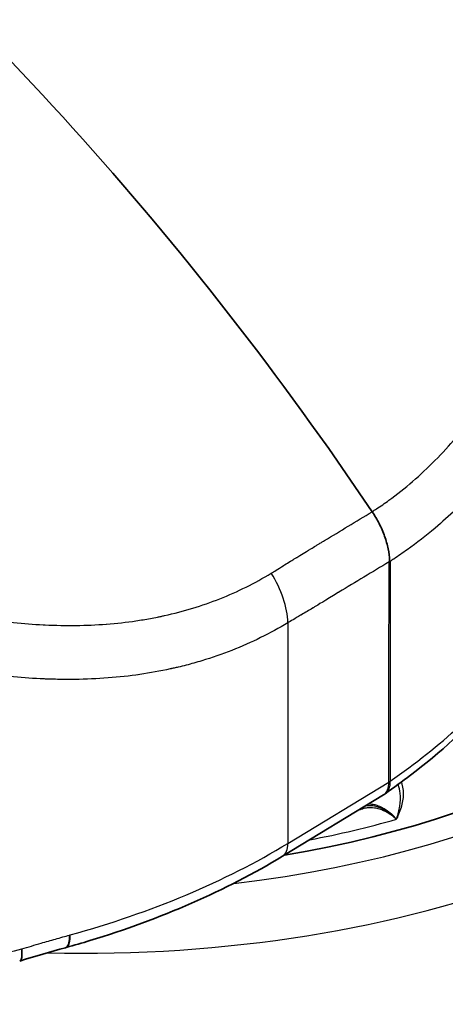
# Model space of a CAD drawing. Units: millimetres. Extents: x 43 to 7375, y 24 to 2553.
# Drawn here: x 534 to 543, y 405 to 424 of the extents above; entities that cross this region are included whole.
import ezdxf

# ---------------------------------------------------------------- set-up
doc = ezdxf.new("R2010")
doc.units = ezdxf.units.MM
doc.header["$LTSCALE"] = 3
doc.layers.add('Visible (ISO)', color=7, linetype='Continuous', lineweight=35)
doc.layers.add('Visible Narrow (ISO)', color=7, linetype='Continuous', lineweight=25)

msp = doc.modelspace()

# ---------------------------------------------------------------- linework, layer by layer
at = {"layer": 'Visible (ISO)'}
for p, q in [((541.498, 408.656), (539.553, 407.474)), ((535.374, 405.714), (535.388, 405.719)), ((535.388, 405.719), (535.388, 405.719))]:
    msp.add_line(p, q, dxfattribs=at)
msp.add_arc((541.21, 409.13), 0.554, 301.2823, 304.982, dxfattribs=at)
for centre, major_axis, ratio, start_param, end_param in [((535.738, 415.263), (13.993, 0), 0.57735, 4.99121, 7.03371), ((535.738, 415.263), (13.993, 0), 0.57735, 4.99121, 7.03371), ((541.434, 413.249), (-0.254, -0.631), 0.29178, 1.520701, 1.563189), ((535.726, 407.513), (6.039, 0), 0.57735, 0.224571, 0.224574)]:
    msp.add_ellipse(centre, major_axis=major_axis, ratio=ratio, start_param=start_param, end_param=end_param, dxfattribs=at)
for points, knots in [([(528.271, 443.641), (532.013, 441.542), (535.873, 439.542), (540.715, 434.787), (542.178, 432.985), (544.292, 429.69), (545.005, 428.216), (545.901, 425.077), (546.095, 423.372), (546.016, 421.714)], [0, 0, 0, 0, 2.919563, 2.919563, 4.359303, 4.359303, 5.331026, 5.331026, 6.379843, 6.379843, 6.379843, 6.379843]), ([(541.279, 414.109), (539.521, 416.722), (537.588, 419.199), (533.439, 423.799), (531.242, 425.9), (526.67, 429.639), (524.331, 431.247), (520.969, 433.141), (520.218, 433.512), (517.204, 435), (516.013, 435.588), (514.823, 436.176)], [0.000001, 0.000001, 0.000001, 0.000001, 1.732751, 1.732751, 3.469737, 3.469737, 5.204028, 5.204028, 5.935953, 5.935953, 6.413796, 6.413796, 6.413796, 6.413796]), ([(545.773, 415.436), (545.731, 414.275), (545.38, 413.099), (544.106, 410.938), (543.174, 409.92), (541.859, 408.913), (541.696, 408.793), (541.528, 408.676)], [0.014162, 0.014162, 0.014162, 0.014162, 1.035079, 1.035079, 2.045229, 2.045229, 2.184471, 2.184471, 2.184471, 2.184471]), ([(541.279, 414.109), (541.329, 414.035), (541.374, 413.958), (541.455, 413.8), (541.49, 413.718), (541.549, 413.555), (541.572, 413.474), (541.604, 413.318), (541.613, 413.242), (541.616, 413.17)], [0, 0, 0, 0, 0.0489161, 0.0489161, 0.0989373, 0.0989373, 0.1489038, 0.1489038, 0.1978813, 0.1978813, 0.1978813, 0.1978813]), ([(539.553, 407.474), (538.472, 406.818), (537.203, 406.263), (535.693, 405.805), (535.541, 405.761), (535.388, 405.719)], [0, 0, 0, 0, 0.8295702, 0.8295702, 0.9212295, 0.9212295, 0.9212295, 0.9212295]), ([(534.491, 405.456), (534.499, 405.458), (534.506, 405.464), (534.512, 405.472), (534.523, 405.488), (534.53, 405.515), (534.533, 405.552), (534.536, 405.589), (534.535, 405.636), (534.53, 405.69)], [0.0005374924, 0.0005374924, 0.0005374924, 0.0005374924, 0.0007319832, 0.0007319832, 0.0007319832, 0.0010979748, 0.0010979748, 0.0010979748, 0.0014639665, 0.0014639665, 0.0014639665, 0.0014639665])]:
    msp.add_open_spline(points, degree=3, knots=knots, dxfattribs=at)
for points in [[(541.616, 413.17), (541.62, 413.165), (541.623, 413.159), (541.626, 413.154)], [(541.098, 408.391), (541.076, 408.384), (541.053, 408.378), (541.031, 408.372)], [(535.374, 405.714), (535.084, 405.635), (534.789, 405.548), (534.493, 405.457)], [(535.374, 405.714), (535.374, 405.714), (535.374, 405.714), (535.374, 405.714)]]:
    msp.add_open_spline(points, degree=3, dxfattribs=at)
at = {"layer": 'Visible Narrow (ISO)'}
for p, q in [((539.657, 411.971), (539.657, 407.722)), ((536.781, 410.971), (536.783, 410.972)), ((542.665, 409.718), (542.665, 409.718)), ((542.625, 409.684), (542.625, 409.684)), ((541.783, 409.029), (541.783, 409.029)), ((539.657, 407.722), (541.602, 408.904)), ((535.449, 405.956), (535.465, 405.96))]:
    msp.add_line(p, q, dxfattribs=at)
for centre, major_axis, ratio, start_param, end_param in [((535.738, 414.86), (16.024, 0), 0.57735, 4.668315, 7.156901), ((535.738, 415.263), (14.68, 0), 0.57735, 4.909515, 7.080165), ((538.737, 412.502), (-0.673, 1.113), 0.563616, 3.915507, 4.751983), ((541.21, 409.13), (0.288, -0.474), 0.562039, 0, 0.772646), ((541.21, 409.13), (0.318, -0.454), 0.602121, 0, 0.733089), ((541.21, 409.13), (-0.554, 0), 0.576898, 2.356586, 2.42862), ((535.738, 415.263), (-13.65, 0), 0.57735, 1.894011, 2.026617), ((529.854, 413.381), (13.859, 0.306), 0.591678, 5.116076, 5.484904), ((539.265, 407.948), (0.288, -0.474), 0.562039, 0, 0.772646)]:
    msp.add_ellipse(centre, major_axis=major_axis, ratio=ratio, start_param=start_param, end_param=end_param, dxfattribs=at)
for points, knots in [([(541.279, 414.109), (541.307, 414.127), (541.335, 414.145), (541.361, 414.162), (541.443, 414.216), (541.523, 414.272), (541.603, 414.33), (541.914, 414.556), (542.212, 414.813), (542.49, 415.095), (542.631, 415.237), (542.766, 415.386), (542.895, 415.539), (543.02, 415.687), (543.14, 415.841), (543.255, 416), (543.359, 416.143), (543.459, 416.291), (543.556, 416.443), (543.657, 416.604), (543.755, 416.77), (543.848, 416.941), (543.865, 416.971), (543.881, 417.002), (543.898, 417.033), (543.927, 417.088), (543.956, 417.144), (543.985, 417.201), (544.007, 417.245), (544.029, 417.289), (544.051, 417.334), (544.062, 417.356), (544.073, 417.379), (544.084, 417.401), (544.089, 417.412), (544.094, 417.424), (544.1, 417.435), (544.105, 417.446), (544.111, 417.458), (544.116, 417.469), (544.273, 417.804), (544.414, 418.155), (544.539, 418.519), (544.601, 418.701), (544.66, 418.887), (544.714, 419.076), (544.738, 419.161), (544.762, 419.247), (544.784, 419.334), (544.787, 419.343), (544.789, 419.353), (544.792, 419.362), (544.804, 419.411), (544.816, 419.459), (544.828, 419.507), (544.834, 419.532), (544.84, 419.556), (544.846, 419.58), (544.849, 419.593), (544.852, 419.605), (544.855, 419.617), (544.857, 419.629), (544.86, 419.642), (544.863, 419.654), (544.95, 420.029), (545.021, 420.413), (545.075, 420.805), (545.102, 421.001), (545.124, 421.199), (545.143, 421.399), (545.152, 421.499), (545.16, 421.599), (545.167, 421.7), (545.171, 421.748), (545.174, 421.795), (545.176, 421.842), (545.177, 421.846), (545.177, 421.849), (545.177, 421.852), (545.178, 421.878), (545.18, 421.903), (545.181, 421.928), (545.182, 421.941), (545.183, 421.954), (545.183, 421.967), (545.184, 421.979), (545.185, 421.993), (545.185, 422.005), (545.204, 422.395), (545.206, 422.79), (545.192, 423.187), (545.185, 423.386), (545.174, 423.586), (545.159, 423.786), (545.151, 423.887), (545.142, 423.987), (545.132, 424.088), (545.127, 424.138), (545.122, 424.188), (545.117, 424.239), (545.111, 424.289), (545.106, 424.34), (545.1, 424.39), (545.099, 424.393), (545.099, 424.397), (545.098, 424.4), (545.052, 424.794), (544.989, 425.187), (544.91, 425.578), (544.904, 425.611), (544.897, 425.643), (544.891, 425.675), (544.856, 425.84), (544.819, 426.005), (544.779, 426.169), (544.755, 426.268), (544.73, 426.366), (544.704, 426.464), (544.691, 426.513), (544.678, 426.562), (544.664, 426.611), (544.651, 426.66), (544.637, 426.71), (544.623, 426.758), (544.606, 426.817), (544.588, 426.877), (544.571, 426.936), (544.473, 427.26), (544.365, 427.58), (544.245, 427.897), (544.175, 428.084), (544.1, 428.27), (544.022, 428.455), (543.982, 428.548), (543.942, 428.64), (543.901, 428.732), (543.859, 428.824), (543.817, 428.916), (543.774, 429.007), (543.723, 429.114), (543.67, 429.222), (543.616, 429.328), (543.58, 429.401), (543.543, 429.473), (543.505, 429.544), (543.414, 429.719), (543.319, 429.891), (543.22, 430.06), (543.219, 430.063), (543.217, 430.067), (543.216, 430.069), (543.151, 430.18), (543.075, 430.308), (542.986, 430.452), (542.973, 430.473), (542.959, 430.494), (542.946, 430.516), (542.931, 430.539), (542.916, 430.564), (542.9, 430.588), (542.872, 430.632), (542.843, 430.678), (542.812, 430.725), (542.757, 430.81), (542.698, 430.901), (542.636, 430.995), (542.618, 431.023), (542.599, 431.05), (542.581, 431.078), (542.579, 431.082), (542.576, 431.085), (542.574, 431.088), (542.535, 431.148), (542.495, 431.207), (542.454, 431.268), (542.389, 431.364), (542.325, 431.459), (542.261, 431.551), (541.881, 432.105), (541.508, 432.612), (541.105, 433.127), (540.599, 433.775), (540.069, 434.4), (539.515, 435.003), (539.507, 435.013), (539.497, 435.023), (539.489, 435.032), (539.287, 435.252), (539.08, 435.47), (538.868, 435.687), (538.527, 436.037), (538.174, 436.381), (537.809, 436.721), (537.226, 437.263), (536.612, 437.791), (535.965, 438.301), (535.955, 438.309), (535.944, 438.318), (535.934, 438.326), (535.631, 438.565), (535.319, 438.801), (535, 439.033), (534.988, 439.041), (534.976, 439.05), (534.964, 439.058), (534.666, 439.274), (534.362, 439.485), (534.052, 439.693), (534.042, 439.7), (534.032, 439.706), (534.021, 439.714), (533.99, 439.734), (533.959, 439.755), (533.928, 439.776), (533.602, 439.991), (533.291, 440.188), (532.994, 440.369), (532.954, 440.393), (532.915, 440.417), (532.876, 440.441), (532.835, 440.465), (532.793, 440.49), (532.752, 440.515), (532.672, 440.563), (532.593, 440.61), (532.514, 440.656), (532.458, 440.689), (532.403, 440.722), (532.349, 440.754), (532.327, 440.767), (532.304, 440.78), (532.282, 440.793), (532.244, 440.815), (532.206, 440.838), (532.169, 440.86), (532.15, 440.871), (532.131, 440.882), (532.113, 440.892), (532.103, 440.898), (532.094, 440.903), (532.085, 440.909), (532.08, 440.911), (532.075, 440.914), (532.071, 440.917), (532.066, 440.92), (532.062, 440.922), (532.057, 440.925), (531.977, 440.972), (531.897, 441.018), (531.817, 441.064), (531.731, 441.114), (531.645, 441.163), (531.559, 441.213), (531.476, 441.261), (531.392, 441.309), (531.308, 441.356), (531.266, 441.38), (531.224, 441.404), (531.181, 441.428), (531.16, 441.44), (531.139, 441.452), (531.118, 441.464), (531.108, 441.47), (531.097, 441.476), (531.086, 441.482), (531.08, 441.485), (531.074, 441.489), (531.067, 441.493), (531.063, 441.495), (531.056, 441.499), (531.055, 441.5), (531.02, 441.519), (530.917, 441.577), (530.746, 441.673), (530.743, 441.675), (530.74, 441.676), (530.736, 441.678), (530.658, 441.722), (530.565, 441.773), (530.459, 441.832), (530.375, 441.879), (530.283, 441.931), (530.182, 441.987), (530.133, 442.014), (530.083, 442.042), (530.03, 442.071), (530.021, 442.077), (530.018, 442.078), (530.013, 442.081), (529.886, 442.152), (529.757, 442.223), (529.628, 442.296), (529.268, 442.496), (528.899, 442.703), (528.521, 442.915), (528.337, 443.018), (528.151, 443.122), (527.963, 443.227)], [0, 0, 0, 0, 0.0028736, 0.0028736, 0.0028736, 0.011551, 0.011551, 0.011551, 0.0453932, 0.0453932, 0.0453932, 0.0625, 0.0625, 0.0625, 0.0789491, 0.0789491, 0.0789491, 0.09375, 0.09375, 0.09375, 0.109375, 0.109375, 0.109375, 0.1121552, 0.1121552, 0.1121552, 0.1171875, 0.1171875, 0.1171875, 0.1210938, 0.1210938, 0.1210938, 0.1230469, 0.1230469, 0.1230469, 0.1240234, 0.1240234, 0.1240234, 0.125, 0.125, 0.125, 0.15625, 0.15625, 0.15625, 0.171875, 0.171875, 0.171875, 0.1789085, 0.1789085, 0.1789085, 0.1796875, 0.1796875, 0.1796875, 0.1835938, 0.1835938, 0.1835938, 0.1855469, 0.1855469, 0.1855469, 0.1865234, 0.1865234, 0.1865234, 0.1875, 0.1875, 0.1875, 0.21875, 0.21875, 0.21875, 0.234375, 0.234375, 0.234375, 0.2421875, 0.2421875, 0.2421875, 0.2458389, 0.2458389, 0.2458389, 0.2460938, 0.2460938, 0.2460938, 0.2480469, 0.2480469, 0.2480469, 0.2490234, 0.2490234, 0.2490234, 0.25, 0.25, 0.25, 0.28125, 0.28125, 0.28125, 0.296875, 0.296875, 0.296875, 0.3046875, 0.3046875, 0.3046875, 0.3085938, 0.3085938, 0.3085938, 0.3125, 0.3125, 0.3125, 0.3127668, 0.3127668, 0.3127668, 0.34375, 0.34375, 0.34375, 0.3463085, 0.3463085, 0.3463085, 0.359375, 0.359375, 0.359375, 0.3671875, 0.3671875, 0.3671875, 0.3710938, 0.3710938, 0.3710938, 0.375, 0.375, 0.375, 0.3798425, 0.3798425, 0.3798425, 0.40625, 0.40625, 0.40625, 0.421875, 0.421875, 0.421875, 0.4296875, 0.4296875, 0.4296875, 0.4375, 0.4375, 0.4375, 0.4467982, 0.4467982, 0.4467982, 0.453125, 0.453125, 0.453125, 0.4685059, 0.4685059, 0.4685059, 0.46875, 0.46875, 0.46875, 0.4823845, 0.4823845, 0.4823845, 0.484375, 0.484375, 0.484375, 0.486564, 0.486564, 0.486564, 0.4904764, 0.4904764, 0.4904764, 0.4976734, 0.4976734, 0.4976734, 0.4997559, 0.4997559, 0.4997559, 0.5, 0.5, 0.5, 0.5052834, 0.5052834, 0.5052834, 0.5135108, 0.5135108, 0.5135108, 0.5625, 0.5625, 0.5625, 0.6240234, 0.6240234, 0.6240234, 0.625, 0.625, 0.625, 0.6489351, 0.6489351, 0.6489351, 0.6875, 0.6875, 0.6875, 0.7490234, 0.7490234, 0.7490234, 0.75, 0.75, 0.75, 0.78125, 0.78125, 0.78125, 0.7823983, 0.7823983, 0.7823983, 0.8115234, 0.8115234, 0.8115234, 0.8125, 0.8125, 0.8125, 0.8152267, 0.8152267, 0.8152267, 0.84375, 0.84375, 0.84375, 0.8475416, 0.8475416, 0.8475416, 0.8515625, 0.8515625, 0.8515625, 0.859375, 0.859375, 0.859375, 0.8649174, 0.8649174, 0.8649174, 0.8671875, 0.8671875, 0.8671875, 0.8710938, 0.8710938, 0.8710938, 0.8730469, 0.8730469, 0.8730469, 0.8740234, 0.8740234, 0.8740234, 0.8745117, 0.8745117, 0.8745117, 0.875, 0.875, 0.875, 0.882564, 0.882564, 0.882564, 0.890625, 0.890625, 0.890625, 0.8984375, 0.8984375, 0.8984375, 0.9023438, 0.9023438, 0.9023438, 0.9042969, 0.9042969, 0.9042969, 0.9052734, 0.9052734, 0.9052734, 0.9058575, 0.9058575, 0.9058575, 0.90625, 0.90625, 0.90625, 0.921875, 0.921875, 0.921875, 0.9221578, 0.9221578, 0.9221578, 0.9292088, 0.9292088, 0.9292088, 0.9347686, 0.9347686, 0.9347686, 0.937439, 0.937439, 0.937439, 0.9379246, 0.9379246, 0.9379246, 0.9500742, 0.9500742, 0.9500742, 0.9836889, 0.9836889, 0.9836889, 1, 1, 1, 1]), ([(546.015, 421.706), (546.01, 421.6), (546.004, 421.499), (545.997, 421.402), (545.99, 421.301), (545.982, 421.205), (545.974, 421.115), (545.952, 420.872), (545.927, 420.667), (545.904, 420.501), (545.904, 420.499), (545.903, 420.497), (545.903, 420.495), (545.903, 420.493), (545.902, 420.489), (545.902, 420.486), (545.901, 420.479), (545.9, 420.473), (545.899, 420.466), (545.897, 420.453), (545.896, 420.44), (545.894, 420.428), (545.89, 420.402), (545.886, 420.376), (545.882, 420.35), (545.875, 420.299), (545.867, 420.248), (545.859, 420.198), (545.843, 420.097), (545.826, 419.998), (545.808, 419.901), (545.772, 419.706), (545.733, 419.518), (545.691, 419.336), (545.627, 419.06), (545.558, 418.8), (545.485, 418.557), (545.462, 418.48), (545.438, 418.405), (545.415, 418.332), (545.413, 418.327), (545.412, 418.322), (545.41, 418.316), (545.408, 418.31), (545.406, 418.304), (545.404, 418.298), (545.4, 418.286), (545.396, 418.275), (545.392, 418.263), (545.385, 418.239), (545.377, 418.216), (545.369, 418.192), (545.353, 418.146), (545.338, 418.099), (545.321, 418.053), (545.289, 417.961), (545.256, 417.87), (545.223, 417.78), (545.155, 417.601), (545.085, 417.427), (545.012, 417.259), (544.865, 416.923), (544.709, 416.609), (544.545, 416.316), (544.54, 416.307), (544.534, 416.297), (544.528, 416.286), (544.523, 416.276), (544.517, 416.265), (544.511, 416.255), (544.5, 416.235), (544.488, 416.216), (544.477, 416.196), (544.476, 416.195), (544.476, 416.193), (544.475, 416.192), (544.451, 416.15), (544.427, 416.109), (544.402, 416.068), (544.353, 415.986), (544.304, 415.906), (544.253, 415.826), (544.152, 415.668), (544.049, 415.515), (543.942, 415.367), (543.884, 415.286), (543.825, 415.206), (543.765, 415.128), (543.606, 414.922), (543.442, 414.727), (543.273, 414.543), (543.259, 414.527), (543.243, 414.51), (543.227, 414.493), (543.212, 414.477), (543.196, 414.46), (543.18, 414.443), (543.149, 414.41), (543.118, 414.378), (543.086, 414.345), (543.033, 414.291), (542.979, 414.237), (542.924, 414.184), (542.914, 414.174), (542.903, 414.164), (542.893, 414.154), (542.762, 414.029), (542.628, 413.908), (542.491, 413.792), (542.317, 413.646), (542.14, 413.508), (541.956, 413.377), (541.87, 413.316), (541.783, 413.256), (541.694, 413.198), (541.671, 413.183), (541.649, 413.169), (541.626, 413.154)], [0.7103941, 0.7103941, 0.7103941, 0.7103941, 0.7184974, 0.7184974, 0.7184974, 0.7269544, 0.7269544, 0.7269544, 0.7497364, 0.7497364, 0.7497364, 0.7499805, 0.7499805, 0.7499805, 0.7502245, 0.7502245, 0.7502245, 0.7507126, 0.7507126, 0.7507126, 0.7516889, 0.7516889, 0.7516889, 0.7536413, 0.7536413, 0.7536413, 0.7575462, 0.7575462, 0.7575462, 0.7653559, 0.7653559, 0.7653559, 0.7809754, 0.7809754, 0.7809754, 0.8047484, 0.8047484, 0.8047484, 0.8122145, 0.8122145, 0.8122145, 0.8127026, 0.8127026, 0.8127026, 0.8131907, 0.8131907, 0.8131907, 0.8141669, 0.8141669, 0.8141669, 0.8161193, 0.8161193, 0.8161193, 0.8200242, 0.8200242, 0.8200242, 0.827834, 0.827834, 0.827834, 0.8434535, 0.8434535, 0.8434535, 0.8746925, 0.8746925, 0.8746925, 0.8756687, 0.8756687, 0.8756687, 0.8766449, 0.8766449, 0.8766449, 0.8784612, 0.8784612, 0.8784612, 0.8785974, 0.8785974, 0.8785974, 0.8825022, 0.8825022, 0.8825022, 0.890312, 0.890312, 0.890312, 0.9059315, 0.9059315, 0.9059315, 0.914488, 0.914488, 0.914488, 0.9371705, 0.9371705, 0.9371705, 0.939123, 0.939123, 0.939123, 0.9410754, 0.9410754, 0.9410754, 0.9449803, 0.9449803, 0.9449803, 0.9515335, 0.9515335, 0.9515335, 0.95279, 0.95279, 0.95279, 0.9684095, 0.9684095, 0.9684095, 0.9881137, 0.9881137, 0.9881137, 0.9973235, 0.9973235, 0.9973235, 0.9996486, 0.9996486, 0.9996486, 0.9996486]), ([(541.629, 408.92), (542.601, 409.598), (543.405, 410.333), (544.207, 411.321), (544.357, 411.523), (544.636, 411.932), (544.765, 412.14), (545.114, 412.765), (545.3, 413.187), (545.583, 414.042), (545.68, 414.474), (545.755, 415.102), (545.769, 415.293), (545.774, 415.484)], [0, 0, 0, 0, 0.00805408, 0.00805408, 0.0100676, 0.0100676, 0.01208112, 0.01208112, 0.01610816, 0.01610816, 0.02013521, 0.02013521, 0.02188879, 0.02188879, 0.02188879, 0.02188879]), ([(539.337, 412.925), (539.388, 412.956), (539.465, 413.003), (539.568, 413.069), (539.572, 413.071), (539.576, 413.073), (539.578, 413.075), (539.583, 413.078), (539.588, 413.081), (539.592, 413.084), (539.631, 413.109), (539.669, 413.132), (539.705, 413.154), (539.725, 413.167), (539.745, 413.179), (539.764, 413.191), (539.782, 413.202), (539.8, 413.213), (539.818, 413.224), (539.819, 413.225), (539.82, 413.225), (539.82, 413.225), (539.822, 413.227), (539.832, 413.232), (539.848, 413.242), (539.869, 413.255), (539.903, 413.276), (539.949, 413.303), (539.99, 413.328), (540.04, 413.358), (540.099, 413.394), (540.129, 413.412), (540.161, 413.432), (540.195, 413.452), (540.213, 413.463), (540.23, 413.474), (540.249, 413.485), (540.266, 413.495), (540.284, 413.506), (540.302, 413.517), (540.311, 413.523), (540.313, 413.524), (540.318, 413.527), (540.333, 413.536), (540.347, 413.545), (540.362, 413.554), (540.667, 413.738), (540.973, 413.923), (541.279, 414.109)], [0, 0, 0, 0, 0.121094, 0.121094, 0.121094, 0.125, 0.125, 0.125, 0.131599, 0.131599, 0.131599, 0.1875, 0.1875, 0.1875, 0.21875, 0.21875, 0.21875, 0.249023, 0.249023, 0.249023, 0.250748, 0.250748, 0.250748, 0.304205, 0.304205, 0.304205, 0.375, 0.375, 0.375, 0.4375, 0.4375, 0.4375, 0.46875, 0.46875, 0.46875, 0.484375, 0.484375, 0.484375, 0.499023, 0.499023, 0.499023, 0.506307, 0.506307, 0.506307, 0.528983, 0.528983, 0.528983, 1, 1, 1, 1]), ([(541.605, 413.143), (541.283, 412.948), (540.961, 412.753), (540.639, 412.559), (540.636, 412.557), (540.631, 412.554), (540.626, 412.551), (540.379, 412.402), (540.228, 412.31), (540.171, 412.276), (540.157, 412.267), (540.149, 412.262), (540.147, 412.261), (540.147, 412.261), (540.135, 412.254), (540.128, 412.25), (540.064, 412.212), (539.993, 412.17), (539.917, 412.125), (539.911, 412.121), (539.907, 412.119), (539.9, 412.115), (539.79, 412.05), (539.709, 412.002), (539.657, 411.971)], [0.0059557, 0.0059557, 0.0059557, 0.0059557, 0.4990949, 0.4990949, 0.4990949, 0.5029778, 0.5029778, 0.5029778, 0.6986042, 0.6986042, 0.6986042, 0.7495474, 0.7495474, 0.7495474, 0.7603442, 0.7603442, 0.7603442, 0.8679785, 0.8679785, 0.8679785, 0.8757445, 0.8757445, 0.8757445, 1, 1, 1, 1]), ([(541.626, 413.154), (541.626, 412.853), (541.627, 412.551), (541.627, 412.25), (541.628, 411.14), (541.629, 410.03), (541.629, 408.92)], [0, 0, 0, 0, 0.002032, 0.002032, 0.002032, 0.00951151, 0.00951151, 0.00951151, 0.00951151]), ([(530.141, 413.116), (530.545, 412.946), (530.948, 412.793), (531.351, 412.657), (531.354, 412.657), (531.356, 412.656), (531.358, 412.655), (531.561, 412.587), (531.764, 412.523), (531.966, 412.463), (532.068, 412.434), (532.169, 412.405), (532.27, 412.378), (532.321, 412.364), (532.372, 412.35), (532.423, 412.337), (532.473, 412.324), (532.523, 412.311), (532.575, 412.298), (532.989, 412.195), (533.396, 412.112), (533.796, 412.051), (534.184, 411.991), (534.567, 411.951), (534.943, 411.932), (534.955, 411.931), (534.967, 411.931), (534.98, 411.93), (535.384, 411.911), (535.776, 411.915), (536.156, 411.944), (536.159, 411.944), (536.162, 411.945), (536.165, 411.945), (536.357, 411.96), (536.546, 411.981), (536.731, 412.008), (536.824, 412.022), (536.916, 412.037), (537.008, 412.054), (537.054, 412.062), (537.099, 412.071), (537.145, 412.08), (537.167, 412.085), (537.19, 412.089), (537.213, 412.094), (537.235, 412.099), (537.257, 412.104), (537.28, 412.109), (537.65, 412.191), (538.004, 412.299), (538.345, 412.433), (538.69, 412.57), (539.022, 412.734), (539.337, 412.925)], [0, 0, 0, 0, 0.124305, 0.124305, 0.124305, 0.125, 0.125, 0.125, 0.1875, 0.1875, 0.1875, 0.21875, 0.21875, 0.21875, 0.234375, 0.234375, 0.234375, 0.25, 0.25, 0.25, 0.375, 0.375, 0.375, 0.496094, 0.496094, 0.496094, 0.5, 0.5, 0.5, 0.624001, 0.624001, 0.624001, 0.625, 0.625, 0.625, 0.6875, 0.6875, 0.6875, 0.71875, 0.71875, 0.71875, 0.734375, 0.734375, 0.734375, 0.742188, 0.742188, 0.742188, 0.75, 0.75, 0.75, 0.874256, 0.874256, 0.874256, 1, 1, 1, 1]), ([(539.657, 411.971), (539.317, 411.766), (538.957, 411.589), (538.389, 411.365), (538.195, 411.298), (537.898, 411.208), (537.747, 411.166), (537.569, 411.122), (537.479, 411.101), (537.434, 411.091), (537.414, 411.087), (537.402, 411.084), (537.395, 411.082), (537.009, 410.998), (536.61, 410.94), (535.984, 410.892), (535.77, 410.882), (535.443, 410.878), (535.278, 410.879), (535.082, 410.884), (534.983, 410.887), (534.93, 410.89), (534.906, 410.891), (534.892, 410.891), (534.887, 410.892), (534.504, 410.91), (534.099, 410.949), (533.455, 411.044), (533.234, 411.081), (532.894, 411.147), (532.722, 411.183), (532.517, 411.228), (532.414, 411.252), (532.358, 411.265), (532.332, 411.271), (532.317, 411.275), (532.313, 411.276), (532.113, 411.324), (531.906, 411.377), (531.581, 411.467), (531.47, 411.499), (531.3, 411.549), (531.214, 411.575), (531.112, 411.606), (531.057, 411.623), (531.031, 411.631), (531.017, 411.636), (531.012, 411.638), (530.672, 411.744), (530.243, 411.889), (529.722, 412.085)], [0, 0, 0, 0, 0.125, 0.125, 0.1875, 0.1875, 0.21875, 0.234375, 0.242188, 0.246094, 0.248047, 0.248047, 0.25, 0.25, 0.375, 0.375, 0.4375, 0.4375, 0.46875, 0.484375, 0.492188, 0.496094, 0.499023, 0.499023, 0.5, 0.5, 0.625, 0.625, 0.6875, 0.6875, 0.71875, 0.734375, 0.742188, 0.746094, 0.749023, 0.749023, 0.75, 0.75, 0.8125, 0.8125, 0.84375, 0.84375, 0.859375, 0.867188, 0.871094, 0.874023, 0.874023, 0.875, 0.875, 1, 1, 1, 1]), ([(541.841, 408.901), (541.848, 408.882), (541.853, 408.863), (541.858, 408.844), (541.858, 408.843), (541.859, 408.841), (541.859, 408.84), (541.869, 408.797), (541.875, 408.754), (541.877, 408.711), (541.877, 408.71), (541.877, 408.708), (541.877, 408.707), (541.881, 408.619), (541.868, 408.532), (541.845, 408.445), (541.833, 408.402), (541.819, 408.359), (541.802, 408.316), (541.794, 408.295), (541.785, 408.273), (541.776, 408.252), (541.769, 408.236), (541.762, 408.22), (541.753, 408.205)], [0.001075078, 0.001075078, 0.001075078, 0.001075078, 0.001262328, 0.001262328, 0.001262328, 0.001275591, 0.001275591, 0.001275591, 0.001690487, 0.001690487, 0.001690487, 0.001700789, 0.001700789, 0.001700789, 0.002551183, 0.002551183, 0.002551183, 0.002974028, 0.002974028, 0.002974028, 0.00318781, 0.00318781, 0.00318781, 0.003343391, 0.003343391, 0.003343391, 0.003343391]), ([(541.753, 408.205), (541.779, 408.283), (541.8, 408.361), (541.827, 408.522), (541.831, 408.605), (541.815, 408.745), (541.802, 408.801), (541.78, 408.856)], [0.000006691, 0.000006691, 0.000006691, 0.000006691, 0.000762157, 0.000762157, 0.001575195, 0.001575195, 0.002129005, 0.002129005, 0.002129005, 0.002129005]), ([(541.747, 408.187), (541.655, 408.27), (541.559, 408.33), (541.37, 408.403), (541.273, 408.416), (541.154, 408.403), (541.126, 408.398), (541.098, 408.391)], [0.000000129, 0.000000129, 0.000000129, 0.000000129, 0.000932625, 0.000932625, 0.001865251, 0.001865251, 0.002157841, 0.002157841, 0.002157841, 0.002157841]), ([(541.747, 408.187), (541.745, 408.19), (541.743, 408.193), (541.741, 408.195), (541.738, 408.198), (541.736, 408.2), (541.733, 408.203), (541.728, 408.208), (541.723, 408.213), (541.718, 408.218), (541.708, 408.227), (541.698, 408.236), (541.688, 408.245), (541.668, 408.263), (541.648, 408.28), (541.627, 408.296), (541.586, 408.327), (541.545, 408.353), (541.505, 408.375), (541.503, 408.376), (541.501, 408.377), (541.498, 408.378), (541.419, 408.419), (541.342, 408.442), (541.266, 408.447), (541.259, 408.448), (541.251, 408.448), (541.244, 408.448), (541.212, 408.449), (541.18, 408.447), (541.149, 408.442), (541.147, 408.442), (541.146, 408.442), (541.145, 408.442)], [-0.000006127, -0.000006127, -0.000006127, -0.000006127, 0.000021562, 0.000021562, 0.000021562, 0.000049344, 0.000049344, 0.000049344, 0.000104908, 0.000104908, 0.000104908, 0.000216035, 0.000216035, 0.000216035, 0.00043829, 0.00043829, 0.00043829, 0.0008828, 0.0008828, 0.0008828, 0.000905446, 0.000905446, 0.000905446, 0.00177182, 0.00177182, 0.00177182, 0.001857011, 0.001857011, 0.001857011, 0.002229775, 0.002229775, 0.002229775, 0.002244809, 0.002244809, 0.002244809, 0.002244809]), ([(541.211, 408.482), (541.231, 408.482), (541.25, 408.481), (541.27, 408.479), (541.271, 408.478), (541.272, 408.478), (541.273, 408.478), (541.286, 408.477), (541.298, 408.475), (541.311, 408.473), (541.323, 408.47), (541.336, 408.467), (541.348, 408.464), (541.381, 408.455), (541.415, 408.442), (541.448, 408.427), (541.456, 408.423), (541.465, 408.419), (541.473, 408.414), (541.486, 408.408), (541.498, 408.4), (541.511, 408.393), (541.524, 408.385), (541.536, 408.377), (541.549, 408.369), (541.583, 408.346), (541.617, 408.319), (541.651, 408.289), (541.667, 408.274), (541.684, 408.258), (541.701, 408.242), (541.709, 408.233), (541.717, 408.224), (541.725, 408.215), (541.729, 408.211), (541.733, 408.206), (541.737, 408.202), (541.741, 408.197), (541.745, 408.192), (541.747, 408.187)], [0.001046395, 0.001046395, 0.001046395, 0.001046395, 0.001280244, 0.001280244, 0.001280244, 0.001292052, 0.001292052, 0.001292052, 0.001441142, 0.001441142, 0.001441142, 0.001590232, 0.001590232, 0.001590232, 0.001987805, 0.001987805, 0.001987805, 0.002087199, 0.002087199, 0.002087199, 0.002236288, 0.002236288, 0.002236288, 0.002385378, 0.002385378, 0.002385378, 0.002782951, 0.002782951, 0.002782951, 0.002981738, 0.002981738, 0.002981738, 0.003081131, 0.003081131, 0.003081131, 0.003130828, 0.003130828, 0.003130828, 0.003180452, 0.003180452, 0.003180452, 0.003180452]), ([(534.53, 405.69), (534.655, 405.727), (534.78, 405.765), (534.905, 405.801), (534.997, 405.828), (535.089, 405.855), (535.181, 405.881), (535.227, 405.894), (535.273, 405.907), (535.319, 405.92), (535.362, 405.932), (535.406, 405.944), (535.449, 405.956)], [0.00644039, 0.00644039, 0.00644039, 0.00644039, 0.007183102, 0.007183102, 0.007183102, 0.007732142, 0.007732142, 0.007732142, 0.008006732, 0.008006732, 0.008006732, 0.008267327, 0.008267327, 0.008267327, 0.008267327]), ([(535.374, 405.714), (535.38, 405.716), (535.386, 405.719), (535.392, 405.723), (535.412, 405.738), (535.427, 405.766), (535.437, 405.805), (535.447, 405.845), (535.451, 405.897), (535.449, 405.956)], [0.4266229, 0.4266229, 0.4266229, 0.4266229, 0.5, 0.5, 0.5, 0.75, 0.75, 0.75, 1, 1, 1, 1]), ([(535.388, 405.719), (535.395, 405.72), (535.401, 405.723), (535.407, 405.728), (535.427, 405.742), (535.442, 405.77), (535.452, 405.81), (535.462, 405.849), (535.466, 405.901), (535.465, 405.96)], [0.4265436, 0.4265436, 0.4265436, 0.4265436, 0.5, 0.5, 0.5, 0.75, 0.75, 0.75, 0.9999999, 0.9999999, 0.9999999, 0.9999999]), ([(529.942, 404.624), (530.702, 404.824), (531.473, 404.995), (532.633, 405.251), (533.021, 405.337), (533.783, 405.51), (534.159, 405.598), (534.53, 405.69)], [0, 0, 0, 0, 0.004346501, 0.004346501, 0.006519751, 0.006519751, 0.008693002, 0.008693002, 0.008693002, 0.008693002])]:
    msp.add_open_spline(points, degree=3, knots=knots, dxfattribs=at)
for points in [[(541.602, 408.904), (541.603, 410.317), (541.604, 411.73), (541.605, 413.143)], [(541.747, 408.187), (541.749, 408.193), (541.751, 408.199), (541.753, 408.205)]]:
    msp.add_open_spline(points, degree=3, dxfattribs=at)

doc.saveas('drawing.dxf')
